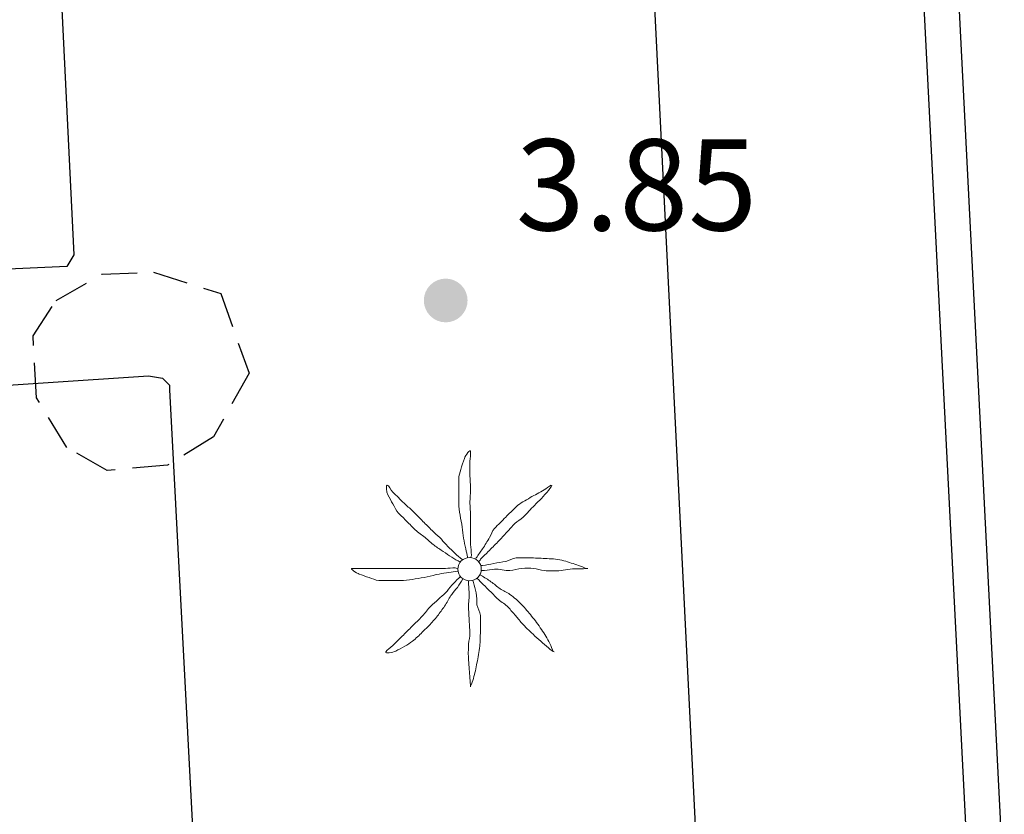
# Model space of a CAD drawing. Extents: x 457355 to 458086, y 3112975 to 3113793.
# Drawn here: x 457805 to 457819, y 3113088 to 3113100 of the extents above; entities that cross this region are included whole.
import ezdxf

# ---------------------------------------------------------------- set-up
doc = ezdxf.new("R2010")
doc.units = 0
doc.header["$MEASUREMENT"] = 0
doc.linetypes.add('TRAZOS', pattern=[0.75, 0.5, -0.25])
for name, color, linetype in [('1020', 7, 'CONTINUOUS'), ('1025', 7, 'CONTINUOUS'), ('1490', 7, 'CONTINUOUS'), ('1492', 7, 'CONTINUOUS'), ('1765', 92, 'TRAZOS'), ('1836', 7, 'CONTINUOUS')]:
    doc.layers.add(name, color=color, linetype=linetype)
doc.styles.add('STYLE-ARIAL_ESTRECHA', font='romans.shx', dxfattribs={"bigfont": 'extfont.shx'})

# ---------------------------------------------------------------- blocks, each defined once
blk = doc.blocks.new('1PALM_202')
at = {"layer": '1836', "color": 92, "linetype": 'Continuous', "lineweight": 0}
blk.add_circle((0, 0), 0.167, dxfattribs=at)
blk.add_circle((0, 0), 0.167, dxfattribs=at)
for points, knots in [([(-0.025, 0.161), (-0.035, 0.205), (-0.045, 0.248), (-0.055, 0.291), (-0.067, 0.341), (-0.076, 0.391), (-0.085, 0.441), (-0.094, 0.494), (-0.097, 0.548), (-0.105, 0.601), (-0.114, 0.658), (-0.126, 0.715), (-0.135, 0.771), (-0.144, 0.828), (-0.155, 0.884), (-0.155, 0.941), (-0.155, 0.998), (-0.155, 1.055), (-0.155, 1.111), (-0.155, 1.171), (-0.155, 1.231), (-0.155, 1.291), (-0.155, 1.336), (-0.136, 1.378), (-0.125, 1.421), (-0.111, 1.476), (-0.094, 1.528), (-0.075, 1.581), (-0.06, 1.624), (0.013, 1.725), (0.015, 1.681), (0.017, 1.636), (0.005, 1.588), (0.005, 1.541), (0.005, 1.471), (0.003, 1.401), (0.005, 1.331), (0.006, 1.275), (0.014, 1.218), (0.015, 1.161), (0.016, 1.088), (0.003, 1.015), (0.005, 0.941), (0.006, 0.885), (0.015, 0.828), (0.015, 0.771), (0.015, 0.721), (0.015, 0.671), (0.015, 0.621), (0.015, 0.578), (0.015, 0.535), (0.015, 0.491), (0.015, 0.445), (0.015, 0.398), (0.015, 0.351), (0.015, 0.301), (0.028, 0.251), (0.025, 0.201), (0.024, 0.188), (0.017, 0.175), (0.015, 0.161)], [0, 0, 0, 0, 0.043041, 0.043041, 0.043041, 0.09239, 0.09239, 0.09239, 0.144409, 0.144409, 0.144409, 0.2001, 0.2001, 0.2001, 0.255321, 0.255321, 0.255321, 0.310164, 0.310164, 0.310164, 0.368233, 0.368233, 0.368233, 0.411274, 0.411274, 0.411274, 0.465353, 0.465353, 0.465353, 0.508755, 0.508755, 0.508755, 0.554035, 0.554035, 0.554035, 0.621783, 0.621783, 0.621783, 0.676721, 0.676721, 0.676721, 0.747767, 0.747767, 0.747767, 0.802705, 0.802705, 0.802705, 0.851096, 0.851096, 0.851096, 0.893035, 0.893035, 0.893035, 0.9382, 0.9382, 0.9382, 0.986699, 0.986699, 0.986699, 1, 1, 1, 1]), ([(-0.025, 0.161), (-0.035, 0.205), (-0.045, 0.248), (-0.055, 0.291), (-0.067, 0.341), (-0.076, 0.391), (-0.085, 0.441), (-0.094, 0.494), (-0.097, 0.548), (-0.105, 0.601), (-0.114, 0.658), (-0.126, 0.715), (-0.135, 0.771), (-0.144, 0.828), (-0.155, 0.884), (-0.155, 0.941), (-0.155, 0.998), (-0.155, 1.055), (-0.155, 1.111), (-0.155, 1.171), (-0.155, 1.231), (-0.155, 1.291), (-0.155, 1.336), (-0.136, 1.378), (-0.125, 1.421), (-0.111, 1.476), (-0.094, 1.528), (-0.075, 1.581), (-0.06, 1.624), (0.013, 1.725), (0.015, 1.681), (0.017, 1.636), (0.005, 1.588), (0.005, 1.541), (0.005, 1.471), (0.003, 1.401), (0.005, 1.331), (0.006, 1.275), (0.014, 1.218), (0.015, 1.161), (0.016, 1.088), (0.003, 1.015), (0.005, 0.941), (0.006, 0.885), (0.015, 0.828), (0.015, 0.771), (0.015, 0.721), (0.015, 0.671), (0.015, 0.621), (0.015, 0.578), (0.015, 0.535), (0.015, 0.491), (0.015, 0.445), (0.015, 0.398), (0.015, 0.351), (0.015, 0.301), (0.028, 0.251), (0.025, 0.201), (0.024, 0.188), (0.017, 0.175), (0.015, 0.161)], [0, 0, 0, 0, 0.043041, 0.043041, 0.043041, 0.09239, 0.09239, 0.09239, 0.144409, 0.144409, 0.144409, 0.2001, 0.2001, 0.2001, 0.255321, 0.255321, 0.255321, 0.310164, 0.310164, 0.310164, 0.368233, 0.368233, 0.368233, 0.411274, 0.411274, 0.411274, 0.465353, 0.465353, 0.465353, 0.508755, 0.508755, 0.508755, 0.554035, 0.554035, 0.554035, 0.621783, 0.621783, 0.621783, 0.676721, 0.676721, 0.676721, 0.747767, 0.747767, 0.747767, 0.802705, 0.802705, 0.802705, 0.851096, 0.851096, 0.851096, 0.893035, 0.893035, 0.893035, 0.9382, 0.9382, 0.9382, 0.986699, 0.986699, 0.986699, 1, 1, 1, 1]), ([(-0.135, 0.101), (-0.174, 0.126), (-0.216, 0.146), (-0.255, 0.171), (-0.295, 0.198), (-0.335, 0.225), (-0.375, 0.251), (-0.419, 0.281), (-0.463, 0.31), (-0.505, 0.341), (-0.551, 0.375), (-0.591, 0.416), (-0.635, 0.451), (-0.681, 0.489), (-0.733, 0.52), (-0.775, 0.561), (-0.815, 0.601), (-0.855, 0.641), (-0.895, 0.681), (-0.935, 0.721), (-0.975, 0.761), (-1.015, 0.801), (-1.051, 0.837), (-1.069, 0.887), (-1.095, 0.931), (-1.12, 0.974), (-1.143, 1.018), (-1.165, 1.061), (-1.186, 1.103), (-1.199, 1.206), (-1.175, 1.201), (-1.153, 1.198), (-1.125, 1.132), (-1.095, 1.101), (-1.042, 1.048), (-0.99, 0.993), (-0.935, 0.941), (-0.896, 0.904), (-0.853, 0.87), (-0.815, 0.831), (-0.765, 0.781), (-0.715, 0.731), (-0.665, 0.681), (-0.622, 0.638), (-0.578, 0.595), (-0.535, 0.551), (-0.5, 0.516), (-0.46, 0.487), (-0.425, 0.451), (-0.393, 0.42), (-0.366, 0.384), (-0.335, 0.351), (-0.302, 0.318), (-0.269, 0.284), (-0.235, 0.251), (-0.203, 0.22), (-0.169, 0.191), (-0.135, 0.161), (-0.123, 0.151), (-0.107, 0.143), (-0.095, 0.131)], [0, 0, 0, 0, 0.044931, 0.044931, 0.044931, 0.091576, 0.091576, 0.091576, 0.142714, 0.142714, 0.142714, 0.197791, 0.197791, 0.197791, 0.255375, 0.255375, 0.255375, 0.310262, 0.310262, 0.310262, 0.365149, 0.365149, 0.365149, 0.414517, 0.414517, 0.414517, 0.46227, 0.46227, 0.46227, 0.507665, 0.507665, 0.507665, 0.549084, 0.549084, 0.549084, 0.622266, 0.622266, 0.622266, 0.674916, 0.674916, 0.674916, 0.743524, 0.743524, 0.743524, 0.802985, 0.802985, 0.802985, 0.851065, 0.851065, 0.851065, 0.894578, 0.894578, 0.894578, 0.940317, 0.940317, 0.940317, 0.983829, 0.983829, 0.983829, 1, 1, 1, 1]), ([(-0.135, 0.101), (-0.174, 0.126), (-0.216, 0.146), (-0.255, 0.171), (-0.295, 0.198), (-0.335, 0.225), (-0.375, 0.251), (-0.419, 0.281), (-0.463, 0.31), (-0.505, 0.341), (-0.551, 0.375), (-0.591, 0.416), (-0.635, 0.451), (-0.681, 0.489), (-0.733, 0.52), (-0.775, 0.561), (-0.815, 0.601), (-0.855, 0.641), (-0.895, 0.681), (-0.935, 0.721), (-0.975, 0.761), (-1.015, 0.801), (-1.051, 0.837), (-1.069, 0.887), (-1.095, 0.931), (-1.12, 0.974), (-1.143, 1.018), (-1.165, 1.061), (-1.186, 1.103), (-1.199, 1.206), (-1.175, 1.201), (-1.153, 1.198), (-1.125, 1.132), (-1.095, 1.101), (-1.042, 1.048), (-0.99, 0.993), (-0.935, 0.941), (-0.896, 0.904), (-0.853, 0.87), (-0.815, 0.831), (-0.765, 0.781), (-0.715, 0.731), (-0.665, 0.681), (-0.622, 0.638), (-0.578, 0.595), (-0.535, 0.551), (-0.5, 0.516), (-0.46, 0.487), (-0.425, 0.451), (-0.393, 0.42), (-0.366, 0.384), (-0.335, 0.351), (-0.302, 0.318), (-0.269, 0.284), (-0.235, 0.251), (-0.203, 0.22), (-0.169, 0.191), (-0.135, 0.161), (-0.123, 0.151), (-0.107, 0.143), (-0.095, 0.131)], [0, 0, 0, 0, 0.044931, 0.044931, 0.044931, 0.091576, 0.091576, 0.091576, 0.142714, 0.142714, 0.142714, 0.197791, 0.197791, 0.197791, 0.255375, 0.255375, 0.255375, 0.310262, 0.310262, 0.310262, 0.365149, 0.365149, 0.365149, 0.414517, 0.414517, 0.414517, 0.46227, 0.46227, 0.46227, 0.507665, 0.507665, 0.507665, 0.549084, 0.549084, 0.549084, 0.622266, 0.622266, 0.622266, 0.674916, 0.674916, 0.674916, 0.743524, 0.743524, 0.743524, 0.802985, 0.802985, 0.802985, 0.851065, 0.851065, 0.851065, 0.894578, 0.894578, 0.894578, 0.940317, 0.940317, 0.940317, 0.983829, 0.983829, 0.983829, 1, 1, 1, 1]), ([(1.165, 1.201), (1.127, 1.183), (1.1, 1.152), (1.065, 1.131), (0.999, 1.094), (0.931, 1.06), (0.865, 1.021), (0.796, 0.981), (0.721, 0.948), (0.665, 0.891), (0.615, 0.841), (0.565, 0.791), (0.515, 0.741), (0.462, 0.688), (0.408, 0.635), (0.355, 0.581), (0.32, 0.547), (0.311, 0.493), (0.285, 0.451), (0.252, 0.398), (0.219, 0.344), (0.185, 0.291), (0.156, 0.247), (0.123, 0.206), (0.095, 0.161), (0.091, 0.155), (0.089, 0.148), (0.085, 0.141)], [0, 0, 0, 0, 0.079055, 0.079055, 0.079055, 0.226881, 0.226881, 0.226881, 0.381368, 0.381368, 0.381368, 0.518753, 0.518753, 0.518753, 0.665298, 0.665298, 0.665298, 0.760921, 0.760921, 0.760921, 0.883117, 0.883117, 0.883117, 0.985518, 0.985518, 0.985518, 1, 1, 1, 1]), ([(1.165, 1.201), (1.127, 1.183), (1.1, 1.152), (1.065, 1.131), (0.999, 1.094), (0.931, 1.06), (0.865, 1.021), (0.796, 0.981), (0.721, 0.948), (0.665, 0.891), (0.615, 0.841), (0.565, 0.791), (0.515, 0.741), (0.462, 0.688), (0.408, 0.635), (0.355, 0.581), (0.32, 0.547), (0.311, 0.493), (0.285, 0.451), (0.252, 0.398), (0.219, 0.344), (0.185, 0.291), (0.156, 0.247), (0.123, 0.206), (0.095, 0.161), (0.091, 0.155), (0.089, 0.148), (0.085, 0.141)], [0, 0, 0, 0, 0.079055, 0.079055, 0.079055, 0.226881, 0.226881, 0.226881, 0.381368, 0.381368, 0.381368, 0.518753, 0.518753, 0.518753, 0.665298, 0.665298, 0.665298, 0.760921, 0.760921, 0.760921, 0.883117, 0.883117, 0.883117, 0.985518, 0.985518, 0.985518, 1, 1, 1, 1]), ([(0.135, 0.111), (0.148, 0.122), (0.153, 0.14), (0.165, 0.151), (0.198, 0.185), (0.232, 0.218), (0.265, 0.251), (0.312, 0.298), (0.358, 0.345), (0.405, 0.391), (0.45, 0.437), (0.492, 0.485), (0.535, 0.531), (0.572, 0.571), (0.608, 0.612), (0.645, 0.651), (0.679, 0.688), (0.73, 0.706), (0.765, 0.741), (0.82, 0.797), (0.871, 0.856), (0.925, 0.911), (0.958, 0.945), (0.992, 0.978), (1.025, 1.011), (1.082, 1.069), (1.186, 1.193), (1.175, 1.201)], [0, 0, 0, 0, 0.033108, 0.033108, 0.033108, 0.126753, 0.126753, 0.126753, 0.257855, 0.257855, 0.257855, 0.384361, 0.384361, 0.384361, 0.492154, 0.492154, 0.492154, 0.591478, 0.591478, 0.591478, 0.746062, 0.746062, 0.746062, 0.839707, 0.839707, 0.839707, 1, 1, 1, 1]), ([(0.135, 0.111), (0.148, 0.122), (0.153, 0.14), (0.165, 0.151), (0.198, 0.185), (0.232, 0.218), (0.265, 0.251), (0.312, 0.298), (0.358, 0.345), (0.405, 0.391), (0.45, 0.437), (0.492, 0.485), (0.535, 0.531), (0.572, 0.571), (0.608, 0.612), (0.645, 0.651), (0.679, 0.688), (0.73, 0.706), (0.765, 0.741), (0.82, 0.797), (0.871, 0.856), (0.925, 0.911), (0.958, 0.945), (0.992, 0.978), (1.025, 1.011), (1.082, 1.069), (1.186, 1.193), (1.175, 1.201)], [0, 0, 0, 0, 0.033108, 0.033108, 0.033108, 0.126753, 0.126753, 0.126753, 0.257855, 0.257855, 0.257855, 0.384361, 0.384361, 0.384361, 0.492154, 0.492154, 0.492154, 0.591478, 0.591478, 0.591478, 0.746062, 0.746062, 0.746062, 0.839707, 0.839707, 0.839707, 1, 1, 1, 1]), ([(1.665, 0.011), (1.628, 0.025), (1.592, 0.038), (1.555, 0.051), (1.485, 0.076), (1.417, 0.102), (1.345, 0.121), (1.266, 0.143), (1.185, 0.147), (1.105, 0.151), (1.032, 0.156), (0.958, 0.159), (0.885, 0.161), (0.812, 0.164), (0.738, 0.167), (0.665, 0.161), (0.612, 0.157), (0.567, 0.121), (0.515, 0.111), (0.458, 0.101), (0.401, 0.092), (0.345, 0.081), (0.292, 0.072), (0.238, 0.061), (0.185, 0.051), (0.175, 0.05), (0.165, 0.053), (0.155, 0.051)], [0, 0, 0, 0, 0.075806, 0.075806, 0.075806, 0.219171, 0.219171, 0.219171, 0.375818, 0.375818, 0.375818, 0.518449, 0.518449, 0.518449, 0.660934, 0.660934, 0.660934, 0.763337, 0.763337, 0.763337, 0.87514, 0.87514, 0.87514, 0.98057, 0.98057, 0.98057, 1, 1, 1, 1]), ([(1.665, 0.011), (1.628, 0.025), (1.592, 0.038), (1.555, 0.051), (1.485, 0.076), (1.417, 0.102), (1.345, 0.121), (1.266, 0.143), (1.185, 0.147), (1.105, 0.151), (1.032, 0.156), (0.958, 0.159), (0.885, 0.161), (0.812, 0.164), (0.738, 0.167), (0.665, 0.161), (0.612, 0.157), (0.567, 0.121), (0.515, 0.111), (0.458, 0.101), (0.401, 0.092), (0.345, 0.081), (0.292, 0.072), (0.238, 0.061), (0.185, 0.051), (0.175, 0.05), (0.165, 0.053), (0.155, 0.051)], [0, 0, 0, 0, 0.075806, 0.075806, 0.075806, 0.219171, 0.219171, 0.219171, 0.375818, 0.375818, 0.375818, 0.518449, 0.518449, 0.518449, 0.660934, 0.660934, 0.660934, 0.763337, 0.763337, 0.763337, 0.87514, 0.87514, 0.87514, 0.98057, 0.98057, 0.98057, 1, 1, 1, 1]), ([(-0.175, -0.029), (-0.215, -0.036), (-0.255, -0.042), (-0.295, -0.049), (-0.342, -0.056), (-0.389, -0.061), (-0.435, -0.069), (-0.493, -0.078), (-0.548, -0.097), (-0.605, -0.109), (-0.662, -0.12), (-0.718, -0.13), (-0.775, -0.139), (-0.832, -0.147), (-0.888, -0.159), (-0.945, -0.159), (-0.998, -0.159), (-1.052, -0.159), (-1.105, -0.159), (-1.168, -0.159), (-1.232, -0.159), (-1.295, -0.159), (-1.344, -0.159), (-1.389, -0.133), (-1.435, -0.119), (-1.483, -0.103), (-1.529, -0.086), (-1.575, -0.069), (-1.615, -0.053), (-1.718, 0.011), (-1.675, 0.011), (-1.632, 0.011), (-1.588, 0.011), (-1.545, 0.011), (-1.475, 0.011), (-1.405, 0.011), (-1.335, 0.011), (-1.275, 0.011), (-1.215, 0.011), (-1.155, 0.011), (-1.085, 0.011), (-1.015, 0.011), (-0.945, 0.011), (-0.888, 0.011), (-0.832, 0.011), (-0.775, 0.011), (-0.722, 0.011), (-0.668, 0.011), (-0.615, 0.011), (-0.575, 0.011), (-0.535, 0.011), (-0.495, 0.011), (-0.445, 0.011), (-0.395, 0.011), (-0.345, 0.011), (-0.298, 0.011), (-0.252, 0.023), (-0.205, 0.021), (-0.195, 0.021), (-0.185, 0.013), (-0.175, 0.011)], [0, 0, 0, 0, 0.039811, 0.039811, 0.039811, 0.08609, 0.08609, 0.08609, 0.143241, 0.143241, 0.143241, 0.199732, 0.199732, 0.199732, 0.255747, 0.255747, 0.255747, 0.308106, 0.308106, 0.308106, 0.370283, 0.370283, 0.370283, 0.41793, 0.41793, 0.41793, 0.466578, 0.466578, 0.466578, 0.508486, 0.508486, 0.508486, 0.551028, 0.551028, 0.551028, 0.619749, 0.619749, 0.619749, 0.678653, 0.678653, 0.678653, 0.747374, 0.747374, 0.747374, 0.803006, 0.803006, 0.803006, 0.855365, 0.855365, 0.855365, 0.894634, 0.894634, 0.894634, 0.943721, 0.943721, 0.943721, 0.989652, 0.989652, 0.989652, 1, 1, 1, 1]), ([(-0.175, -0.029), (-0.215, -0.036), (-0.255, -0.042), (-0.295, -0.049), (-0.342, -0.056), (-0.389, -0.061), (-0.435, -0.069), (-0.493, -0.078), (-0.548, -0.097), (-0.605, -0.109), (-0.662, -0.12), (-0.718, -0.13), (-0.775, -0.139), (-0.832, -0.147), (-0.888, -0.159), (-0.945, -0.159), (-0.998, -0.159), (-1.052, -0.159), (-1.105, -0.159), (-1.168, -0.159), (-1.232, -0.159), (-1.295, -0.159), (-1.344, -0.159), (-1.389, -0.133), (-1.435, -0.119), (-1.483, -0.103), (-1.529, -0.086), (-1.575, -0.069), (-1.615, -0.053), (-1.718, 0.011), (-1.675, 0.011), (-1.632, 0.011), (-1.588, 0.011), (-1.545, 0.011), (-1.475, 0.011), (-1.405, 0.011), (-1.335, 0.011), (-1.275, 0.011), (-1.215, 0.011), (-1.155, 0.011), (-1.085, 0.011), (-1.015, 0.011), (-0.945, 0.011), (-0.888, 0.011), (-0.832, 0.011), (-0.775, 0.011), (-0.722, 0.011), (-0.668, 0.011), (-0.615, 0.011), (-0.575, 0.011), (-0.535, 0.011), (-0.495, 0.011), (-0.445, 0.011), (-0.395, 0.011), (-0.345, 0.011), (-0.298, 0.011), (-0.252, 0.023), (-0.205, 0.021), (-0.195, 0.021), (-0.185, 0.013), (-0.175, 0.011)], [0, 0, 0, 0, 0.039811, 0.039811, 0.039811, 0.08609, 0.08609, 0.08609, 0.143241, 0.143241, 0.143241, 0.199732, 0.199732, 0.199732, 0.255747, 0.255747, 0.255747, 0.308106, 0.308106, 0.308106, 0.370283, 0.370283, 0.370283, 0.41793, 0.41793, 0.41793, 0.466578, 0.466578, 0.466578, 0.508486, 0.508486, 0.508486, 0.551028, 0.551028, 0.551028, 0.619749, 0.619749, 0.619749, 0.678653, 0.678653, 0.678653, 0.747374, 0.747374, 0.747374, 0.803006, 0.803006, 0.803006, 0.855365, 0.855365, 0.855365, 0.894634, 0.894634, 0.894634, 0.943721, 0.943721, 0.943721, 0.989652, 0.989652, 0.989652, 1, 1, 1, 1]), ([(0.165, -0.019), (0.181, -0.02), (0.198, -0.019), (0.215, -0.019), (0.262, -0.016), (0.308, -0.001), (0.355, 0.001), (0.428, 0.006), (0.502, -0.023), (0.575, -0.019), (0.632, -0.015), (0.688, 0.007), (0.745, 0.011), (0.801, 0.016), (0.859, 0.017), (0.915, 0.011), (0.965, 0.007), (1.014, -0.014), (1.065, -0.019), (1.144, -0.025), (1.225, -0.026), (1.305, -0.019), (1.348, -0.014), (1.392, -0.002), (1.435, 0.001), (1.517, 0.009), (1.675, 0.004), (1.685, 0.011)], [0, 0, 0, 0, 0.032687, 0.032687, 0.032687, 0.12514, 0.12514, 0.12514, 0.269557, 0.269557, 0.269557, 0.38241, 0.38241, 0.38241, 0.493546, 0.493546, 0.493546, 0.593549, 0.593549, 0.593549, 0.750447, 0.750447, 0.750447, 0.836434, 0.836434, 0.836434, 1, 1, 1, 1]), ([(0.165, -0.019), (0.181, -0.02), (0.198, -0.019), (0.215, -0.019), (0.262, -0.016), (0.308, -0.001), (0.355, 0.001), (0.428, 0.006), (0.502, -0.023), (0.575, -0.019), (0.632, -0.015), (0.688, 0.007), (0.745, 0.011), (0.801, 0.016), (0.859, 0.017), (0.915, 0.011), (0.965, 0.007), (1.014, -0.014), (1.065, -0.019), (1.144, -0.025), (1.225, -0.026), (1.305, -0.019), (1.348, -0.014), (1.392, -0.002), (1.435, 0.001), (1.517, 0.009), (1.675, 0.004), (1.685, 0.011)], [0, 0, 0, 0, 0.032687, 0.032687, 0.032687, 0.12514, 0.12514, 0.12514, 0.269557, 0.269557, 0.269557, 0.38241, 0.38241, 0.38241, 0.493546, 0.493546, 0.493546, 0.593549, 0.593549, 0.593549, 0.750447, 0.750447, 0.750447, 0.836434, 0.836434, 0.836434, 1, 1, 1, 1]), ([(-0.095, -0.139), (-0.121, -0.179), (-0.148, -0.219), (-0.175, -0.259), (-0.199, -0.294), (-0.231, -0.323), (-0.255, -0.359), (-0.288, -0.406), (-0.313, -0.46), (-0.345, -0.509), (-0.377, -0.556), (-0.41, -0.603), (-0.445, -0.649), (-0.483, -0.697), (-0.523, -0.744), (-0.565, -0.789), (-0.601, -0.826), (-0.638, -0.862), (-0.675, -0.899), (-0.721, -0.943), (-0.766, -0.988), (-0.815, -1.029), (-0.849, -1.056), (-0.888, -1.076), (-0.925, -1.099), (-0.968, -1.124), (-1.012, -1.147), (-1.055, -1.169), (-1.096, -1.189), (-1.211, -1.207), (-1.195, -1.179), (-1.18, -1.151), (-1.127, -1.12), (-1.095, -1.089), (-1.045, -1.039), (-0.995, -0.989), (-0.945, -0.939), (-0.905, -0.899), (-0.865, -0.859), (-0.825, -0.819), (-0.775, -0.769), (-0.725, -0.719), (-0.675, -0.669), (-0.632, -0.625), (-0.6, -0.57), (-0.555, -0.529), (-0.519, -0.495), (-0.482, -0.462), (-0.445, -0.429), (-0.412, -0.398), (-0.378, -0.369), (-0.345, -0.339), (-0.31, -0.307), (-0.289, -0.262), (-0.255, -0.229), (-0.222, -0.195), (-0.188, -0.162), (-0.155, -0.129), (-0.148, -0.122), (-0.142, -0.115), (-0.135, -0.109)], [0, 0, 0, 0, 0.046877, 0.046877, 0.046877, 0.088502, 0.088502, 0.088502, 0.145361, 0.145361, 0.145361, 0.201282, 0.201282, 0.201282, 0.261216, 0.261216, 0.261216, 0.311779, 0.311779, 0.311779, 0.373878, 0.373878, 0.373878, 0.416257, 0.416257, 0.416257, 0.464248, 0.464248, 0.464248, 0.509869, 0.509869, 0.509869, 0.553598, 0.553598, 0.553598, 0.622549, 0.622549, 0.622549, 0.677709, 0.677709, 0.677709, 0.74666, 0.74666, 0.74666, 0.806594, 0.806594, 0.806594, 0.854914, 0.854914, 0.854914, 0.898643, 0.898643, 0.898643, 0.944839, 0.944839, 0.944839, 0.990807, 0.990807, 0.990807, 1, 1, 1, 1]), ([(-0.095, -0.139), (-0.121, -0.179), (-0.148, -0.219), (-0.175, -0.259), (-0.199, -0.294), (-0.231, -0.323), (-0.255, -0.359), (-0.288, -0.406), (-0.313, -0.46), (-0.345, -0.509), (-0.377, -0.556), (-0.41, -0.603), (-0.445, -0.649), (-0.483, -0.697), (-0.523, -0.744), (-0.565, -0.789), (-0.601, -0.826), (-0.638, -0.862), (-0.675, -0.899), (-0.721, -0.943), (-0.766, -0.988), (-0.815, -1.029), (-0.849, -1.056), (-0.888, -1.076), (-0.925, -1.099), (-0.968, -1.124), (-1.012, -1.147), (-1.055, -1.169), (-1.096, -1.189), (-1.211, -1.207), (-1.195, -1.179), (-1.18, -1.151), (-1.127, -1.12), (-1.095, -1.089), (-1.045, -1.039), (-0.995, -0.989), (-0.945, -0.939), (-0.905, -0.899), (-0.865, -0.859), (-0.825, -0.819), (-0.775, -0.769), (-0.725, -0.719), (-0.675, -0.669), (-0.632, -0.625), (-0.6, -0.57), (-0.555, -0.529), (-0.519, -0.495), (-0.482, -0.462), (-0.445, -0.429), (-0.412, -0.398), (-0.378, -0.369), (-0.345, -0.339), (-0.31, -0.307), (-0.289, -0.262), (-0.255, -0.229), (-0.222, -0.195), (-0.188, -0.162), (-0.155, -0.129), (-0.148, -0.122), (-0.142, -0.115), (-0.135, -0.109)], [0, 0, 0, 0, 0.046877, 0.046877, 0.046877, 0.088502, 0.088502, 0.088502, 0.145361, 0.145361, 0.145361, 0.201282, 0.201282, 0.201282, 0.261216, 0.261216, 0.261216, 0.311779, 0.311779, 0.311779, 0.373878, 0.373878, 0.373878, 0.416257, 0.416257, 0.416257, 0.464248, 0.464248, 0.464248, 0.509869, 0.509869, 0.509869, 0.553598, 0.553598, 0.553598, 0.622549, 0.622549, 0.622549, 0.677709, 0.677709, 0.677709, 0.74666, 0.74666, 0.74666, 0.806594, 0.806594, 0.806594, 0.854914, 0.854914, 0.854914, 0.898643, 0.898643, 0.898643, 0.944839, 0.944839, 0.944839, 0.990807, 0.990807, 0.990807, 1, 1, 1, 1]), ([(0.105, -0.129), (0.118, -0.142), (0.132, -0.155), (0.145, -0.169), (0.178, -0.202), (0.212, -0.235), (0.245, -0.269), (0.295, -0.319), (0.345, -0.369), (0.395, -0.419), (0.437, -0.46), (0.493, -0.487), (0.535, -0.529), (0.573, -0.567), (0.609, -0.607), (0.645, -0.649), (0.679, -0.688), (0.71, -0.73), (0.745, -0.769), (0.796, -0.824), (0.85, -0.877), (0.905, -0.929), (0.941, -0.963), (0.978, -0.995), (1.015, -1.029), (1.075, -1.083), (1.182, -1.176), (1.205, -1.179)], [0, 0, 0, 0, 0.037114, 0.037114, 0.037114, 0.1299, 0.1299, 0.1299, 0.269079, 0.269079, 0.269079, 0.385893, 0.385893, 0.385893, 0.492698, 0.492698, 0.492698, 0.595183, 0.595183, 0.595183, 0.743641, 0.743641, 0.743641, 0.841176, 0.841176, 0.841176, 1, 1, 1, 1]), ([(0.105, -0.129), (0.118, -0.142), (0.132, -0.155), (0.145, -0.169), (0.178, -0.202), (0.212, -0.235), (0.245, -0.269), (0.295, -0.319), (0.345, -0.369), (0.395, -0.419), (0.437, -0.46), (0.493, -0.487), (0.535, -0.529), (0.573, -0.567), (0.609, -0.607), (0.645, -0.649), (0.679, -0.688), (0.71, -0.73), (0.745, -0.769), (0.796, -0.824), (0.85, -0.877), (0.905, -0.929), (0.941, -0.963), (0.978, -0.995), (1.015, -1.029), (1.075, -1.083), (1.182, -1.176), (1.205, -1.179)], [0, 0, 0, 0, 0.037114, 0.037114, 0.037114, 0.1299, 0.1299, 0.1299, 0.269079, 0.269079, 0.269079, 0.385893, 0.385893, 0.385893, 0.492698, 0.492698, 0.492698, 0.595183, 0.595183, 0.595183, 0.743641, 0.743641, 0.743641, 0.841176, 0.841176, 0.841176, 1, 1, 1, 1]), ([(1.195, -1.179), (1.179, -1.138), (1.164, -1.098), (1.145, -1.059), (1.11, -0.988), (1.069, -0.923), (1.025, -0.859), (0.98, -0.793), (0.934, -0.73), (0.885, -0.669), (0.841, -0.613), (0.794, -0.56), (0.745, -0.509), (0.693, -0.453), (0.636, -0.403), (0.575, -0.359), (0.531, -0.327), (0.479, -0.309), (0.435, -0.279), (0.39, -0.247), (0.35, -0.21), (0.305, -0.179), (0.259, -0.147), (0.213, -0.116), (0.165, -0.089), (0.158, -0.085), (0.151, -0.082), (0.145, -0.079)], [0, 0, 0, 0, 0.08373, 0.08373, 0.08373, 0.233952, 0.233952, 0.233952, 0.385959, 0.385959, 0.385959, 0.522891, 0.522891, 0.522891, 0.668913, 0.668913, 0.668913, 0.772767, 0.772767, 0.772767, 0.878403, 0.878403, 0.878403, 0.985598, 0.985598, 0.985598, 1, 1, 1, 1]), ([(1.195, -1.179), (1.179, -1.138), (1.164, -1.098), (1.145, -1.059), (1.11, -0.988), (1.069, -0.923), (1.025, -0.859), (0.98, -0.793), (0.934, -0.73), (0.885, -0.669), (0.841, -0.613), (0.794, -0.56), (0.745, -0.509), (0.693, -0.453), (0.636, -0.403), (0.575, -0.359), (0.531, -0.327), (0.479, -0.309), (0.435, -0.279), (0.39, -0.247), (0.35, -0.21), (0.305, -0.179), (0.259, -0.147), (0.213, -0.116), (0.165, -0.089), (0.158, -0.085), (0.151, -0.082), (0.145, -0.079)], [0, 0, 0, 0, 0.08373, 0.08373, 0.08373, 0.233952, 0.233952, 0.233952, 0.385959, 0.385959, 0.385959, 0.522891, 0.522891, 0.522891, 0.668913, 0.668913, 0.668913, 0.772767, 0.772767, 0.772767, 0.878403, 0.878403, 0.878403, 0.985598, 0.985598, 0.985598, 1, 1, 1, 1]), ([(-0.015, -0.169), (-0.015, -0.185), (-0.015, -0.202), (-0.015, -0.219), (-0.014, -0.265), (-0.006, -0.312), (-0.005, -0.359), (-0.004, -0.428), (-0.019, -0.499), (-0.015, -0.569), (-0.012, -0.629), (-0.009, -0.689), (-0.005, -0.749), (-0.002, -0.802), (0.002, -0.855), (0.005, -0.909), (0.008, -0.962), (-0.013, -1.015), (-0.015, -1.069), (-0.018, -1.145), (-0.021, -1.222), (-0.015, -1.299), (-0.012, -1.342), (-0.009, -1.385), (-0.005, -1.429), (0.001, -1.512), (0.008, -1.598), (0.015, -1.679)], [0, 0, 0, 0, 0.033034, 0.033034, 0.033034, 0.125763, 0.125763, 0.125763, 0.264661, 0.264661, 0.264661, 0.383766, 0.383766, 0.383766, 0.489679, 0.489679, 0.489679, 0.596209, 0.596209, 0.596209, 0.748164, 0.748164, 0.748164, 0.834305, 0.834305, 0.834305, 1, 1, 1, 1]), ([(-0.015, -0.169), (-0.015, -0.185), (-0.015, -0.202), (-0.015, -0.219), (-0.014, -0.265), (-0.006, -0.312), (-0.005, -0.359), (-0.004, -0.428), (-0.019, -0.499), (-0.015, -0.569), (-0.012, -0.629), (-0.009, -0.689), (-0.005, -0.749), (-0.002, -0.802), (0.002, -0.855), (0.005, -0.909), (0.008, -0.962), (-0.013, -1.015), (-0.015, -1.069), (-0.018, -1.145), (-0.021, -1.222), (-0.015, -1.299), (-0.012, -1.342), (-0.009, -1.385), (-0.005, -1.429), (0.001, -1.512), (0.008, -1.598), (0.015, -1.679)], [0, 0, 0, 0, 0.033034, 0.033034, 0.033034, 0.125763, 0.125763, 0.125763, 0.264661, 0.264661, 0.264661, 0.383766, 0.383766, 0.383766, 0.489679, 0.489679, 0.489679, 0.596209, 0.596209, 0.596209, 0.748164, 0.748164, 0.748164, 0.834305, 0.834305, 0.834305, 1, 1, 1, 1]), ([(0.015, -1.669), (0.029, -1.632), (0.044, -1.596), (0.055, -1.559), (0.075, -1.486), (0.09, -1.412), (0.105, -1.339), (0.121, -1.259), (0.137, -1.179), (0.145, -1.099), (0.152, -1.029), (0.152, -0.959), (0.155, -0.889), (0.158, -0.812), (0.159, -0.735), (0.155, -0.659), (0.152, -0.606), (0.113, -0.56), (0.105, -0.509), (0.096, -0.453), (0.107, -0.394), (0.095, -0.339), (0.083, -0.288), (0.07, -0.238), (0.055, -0.189), (0.052, -0.178), (0.047, -0.169), (0.045, -0.159)], [0, 0, 0, 0, 0.075932, 0.075932, 0.075932, 0.222291, 0.222291, 0.222291, 0.380134, 0.380134, 0.380134, 0.516521, 0.516521, 0.516521, 0.665728, 0.665728, 0.665728, 0.768301, 0.768301, 0.768301, 0.878776, 0.878776, 0.878776, 0.979485, 0.979485, 0.979485, 1, 1, 1, 1]), ([(0.015, -1.669), (0.029, -1.632), (0.044, -1.596), (0.055, -1.559), (0.075, -1.486), (0.09, -1.412), (0.105, -1.339), (0.121, -1.259), (0.137, -1.179), (0.145, -1.099), (0.152, -1.029), (0.152, -0.959), (0.155, -0.889), (0.158, -0.812), (0.159, -0.735), (0.155, -0.659), (0.152, -0.606), (0.113, -0.56), (0.105, -0.509), (0.096, -0.453), (0.107, -0.394), (0.095, -0.339), (0.083, -0.288), (0.07, -0.238), (0.055, -0.189), (0.052, -0.178), (0.047, -0.169), (0.045, -0.159)], [0, 0, 0, 0, 0.075932, 0.075932, 0.075932, 0.222291, 0.222291, 0.222291, 0.380134, 0.380134, 0.380134, 0.516521, 0.516521, 0.516521, 0.665728, 0.665728, 0.665728, 0.768301, 0.768301, 0.768301, 0.878776, 0.878776, 0.878776, 0.979485, 0.979485, 0.979485, 1, 1, 1, 1])]:
    blk.add_open_spline(points, degree=3, knots=knots, dxfattribs=at)
blk = doc.blocks.new('1PATER_490')
at = {"layer": '1020', "linetype": 'Continuous', "lineweight": 0}
h = blk.add_hatch(color=7, dxfattribs=at)
edge = h.paths.add_edge_path()
edge.add_arc((0, 0), 0.312, 315, 675)

msp = doc.modelspace()

# ---------------------------------------------------------------- linework, layer by layer
at = {"layer": '1490', "color": 7, "flags": 128}
msp.add_lwpolyline([(457826.841, 3112975.013), (457826.815, 3112975.449), (457824.4, 3113013.447), (457822.665, 3113044.376), (457820.719, 3113080.088), (457818.93, 3113113.98), (457818.053, 3113132.044), (457817.054, 3113150.957), (457816.174, 3113164.979), (457815.217, 3113185.589), (457814.772, 3113185.67), (457815.283, 3113162.96), (457815.916, 3113140.168), (457816.35, 3113123.842), (457816.468, 3113118.427), (457818.047, 3113087.446), (457820.101, 3113044.821), (457822.678, 3112998.453), (457823.783, 3112976.725), (457823.72, 3112975.013)], dxfattribs=at)
at = {"layer": '1492', "color": 7, "flags": 128}
for points in [[(457808.352, 3113214.068), (457808.666, 3113199.682), (457809.061, 3113183.881), (457809.499, 3113173.98), (457810.417, 3113154.785), (457812.378, 3113123.87), (457814.754, 3113076.115), (457816.437, 3113045.675), (457818.056, 3113011.575), (457819.771, 3112982.166)], [(457803.906, 3113124.462), (457805.288, 3113096.317), (457805.188, 3113096.151), (457794.808, 3113095.679), (457794.343, 3113095.412), (457794.11, 3113094.846), (457794.144, 3113094.181), (457794.244, 3113093.848), (457794.676, 3113093.815), (457806.353, 3113094.588), (457806.553, 3113094.555), (457806.653, 3113094.455), (457806.653, 3113094.389), (457808.026, 3113068.235)], [(457824.092, 3112975.013), (457824.091, 3112976.754), (457822.513, 3113005.396), (457819.826, 3113062.316), (457817.911, 3113100.08), (457816.754, 3113124.124), (457816.835, 3113124.326), (457817.24, 3113124.447), (457817.603, 3113124.447), (457817.846, 3113124.245), (457817.926, 3113124.043), (457817.966, 3113123.558), (457818.565, 3113110.626), (457819.174, 3113099.853)]]:
    msp.add_lwpolyline(points, dxfattribs=at)
at = {"layer": '1765', "color": 92}
msp.add_lwpolyline([(457807.382, 3113095.762), (457807.786, 3113094.626), (457807.28, 3113093.717), (457806.623, 3113093.313), (457805.764, 3113093.238), (457805.184, 3113093.567), (457804.755, 3113094.274), (457804.705, 3113095.158), (457805.033, 3113095.663), (457805.69, 3113096.041), (457806.423, 3113096.066), (457807.382, 3113095.762)], dxfattribs=at)

# ---------------------------------------------------------------- block references
at = {"layer": '1020', "color": 7, "lineweight": 0}
msp.add_blockref('1PATER_490', (457810.593, 3113095.664), dxfattribs=at)
at = {"layer": '1836', "color": 92, "lineweight": 0}
msp.add_blockref('1PALM_202', (457810.934, 3113091.83), dxfattribs=at)

# ---------------------------------------------------------------- texts
at = {"layer": '1025', "color": 7, "lineweight": 0, "style": 'STYLE-ARIAL_ESTRECHA'}
msp.add_text('3.85', height=1.3, dxfattribs=at).set_placement((457811.593, 3113096.664))

doc.saveas('drawing.dxf')
